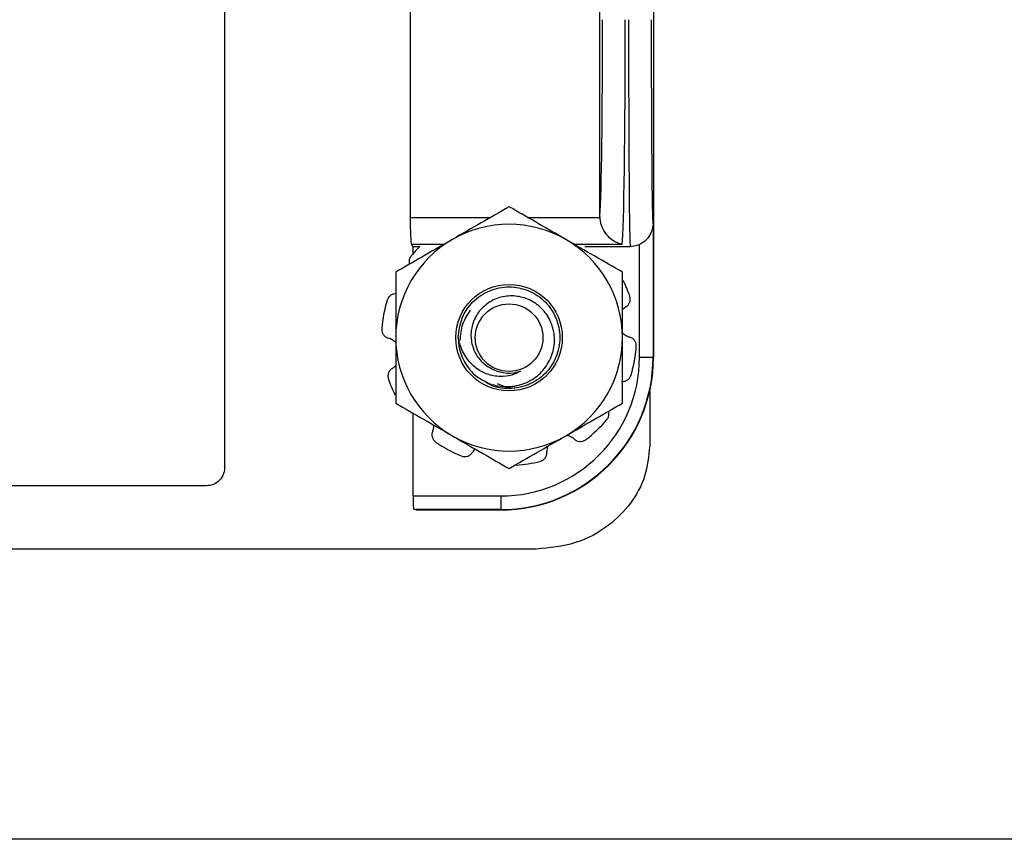
# Model space of a CAD drawing. Units: inches. Extents: x 0.4 to 12, y 0.3 to 15.5.
# Drawn here: x 6.4 to 6.9, y 5.6 to 6.1 of the extents above; entities that cross this region are included whole.
import ezdxf

# ---------------------------------------------------------------- set-up
doc = ezdxf.new("R2010")
doc.units = ezdxf.units.IN
doc.header["$MEASUREMENT"] = 0

msp = doc.modelspace()

# ---------------------------------------------------------------- linework, layer by layer
at = {"color": 7, "linetype": 'Continuous', "lineweight": 25}
for p, q in [((6.750121414185374, 6.392356153341643), (6.750121414185374, 5.897414964277827)), ((6.616049178832611, 6.257556597224284), (6.616049178832611, 5.974442491115931)), ((6.720645063865355, 5.974928612166885), (6.720645063865355, 6.257556597224284)), ((6.513750543928505, 6.203834831156043), (6.513750543928505, 5.836489784757366)), ((6.720653863763698, 5.974442491115931), (6.720645063865355, 5.974928612166885)), ((6.749924488960271, 5.971168158941295), (6.749924488960271, 5.897414964277827)), ((6.74242477101432, 5.897414964277827), (6.74242477101432, 5.959487320546003)), ((6.617621413586688, 5.958414979600445), (6.621352996729121, 5.958414979600445)), ((6.617621413586688, 5.954470278503302), (6.617621413586688, 5.958414979600445)), ((6.712269705618208, 5.958414979600445), (6.737359132449675, 5.958414979600445)), ((6.74242477101432, 5.897414964277827), (6.749924488960271, 5.897414964277827)), ((6.750121414185374, 5.897414964277827), (6.749924488960271, 5.897414964277827)), ((6.748028106284113, 5.878754633176897), (6.748028106284113, 5.848527165700514)), ((6.617621413586688, 5.820893284929463), (6.617621413586688, 5.866535974327887)), ((6.503750541116057, 5.826489763611797), (5.886248566218232, 5.826489763611797)), ((6.617621413586688, 5.820893284929463), (6.665903106561617, 5.820893284929463)), ((6.665903106561617, 5.820893284929463), (6.665903106561617, 5.813393571566792)), ((6.665903106561617, 5.813393571566792), (6.618011042835658, 5.813393571566792)), ((6.619193643757484, 5.813196673841372), (6.618011042835658, 5.813393571566792)), ((6.619193643757484, 5.813196673841372), (6.665903106561617, 5.813196673841372)), ((6.665903106561617, 5.813196673841372), (6.665903106561617, 5.813393571566792)), ((6.685528106609754, 5.791657089335156), (5.13052803636628, 5.791657089335156)), ((7.076429683811066, 5.631657099335361), (4.739628485404584, 5.631657099335361))]:
    msp.add_line(p, q, dxfattribs=at)
at = {"color": 8, "linetype": 'Continuous', "lineweight": 25}
for p, q in [((6.616049178832611, 5.974442491115931), (6.660334378496206, 5.974442491115931)), ((6.680721834879612, 5.974442491115931), (6.720653863763698, 5.974442491115931)), ((6.634596307491265, 5.959582616111808), (6.616728100156321, 5.959582616111808)), ((6.732891094064836, 5.959582616111808), (6.706459907316828, 5.959582616111808))]:
    msp.add_line(p, q, dxfattribs=at)
at = {"color": 7, "linetype": 'Continuous', "lineweight": 25}
for radius in [0.0293531646934122, 0.018625000000001]:
    msp.add_circle((6.670528106576235, 5.908159062084912), radius, dxfattribs=at)
for centre, radius, start, end in [((6.670528106576235, 5.908159062084912), 0.06249999999999897, 60.00000000000016, 120.0000000000006), ((6.670528106576235, 5.908159062084912), 0.06250000000000089, 120.0000000000006, 180), ((6.670528106576235, 5.908159062084912), 0.0625, 0, 60.00000000000016), ((6.670528106576235, 5.908159062084912), 0.07031250000000042, 134.3772317428636, 140.0213533117305), ((6.670528106576235, 5.908159062084912), 0.07031249999999953, 18.97864668827044, 26.54783943986066), ((6.670528106576235, 5.908159062084912), 0.07031250000000078, 162.9786466882717, 176.0213533117293), ((6.670528106576235, 5.908159062084912), 0.06250000000000089, 180, 240.0000000000011), ((6.670528106576235, 5.908159062084912), 0.02800000000000145, 180.0000000000045, 225.5224878140702), ((6.670528106576235, 5.908159062084912), 0.06250000000000007, 299.9999999999998, 0), ((6.670528106576235, 5.908159062084912), 0.0703124999999998, 342.9786466882702, 356.0213533117293), ((6.665903106576233, 5.897414967596721), 0.07652166580502673, 270.0000000000021, 0), ((6.665903106576233, 5.897414967596721), 0.08402138022800631, 270.000000000002, 7.570822266505358e-13), ((6.665903106576233, 5.897414967596721), 0.08421830591821156, 270.000000000002, 0), ((6.670528106576235, 5.908159062084912), 0.01954352614716628, 243.3885824525684, 288.9951229921064), ((6.670528106576235, 5.908159062084912), 0.07031250000000094, 198.9786466882724, 206.5478394398625), ((6.670528106576235, 5.908159062084912), 0.0703124999999998, 306.9786466882706, 320.0213533117288), ((6.670528106576235, 5.908159062084912), 0.07031250000000136, 234.9786466882713, 248.0213533117291), ((6.670528106576235, 5.908159062084912), 0.06250000000000051, 240.0000000000011, 299.9999999999998), ((6.670528106576235, 5.908159062084912), 0.07031250000000089, 273.1467832844271, 284.0213533117288)]:
    msp.add_arc(centre, radius, start, end, dxfattribs=at)
for centre, major_axis, ratio, start_param, end_param in [((6.720125220405539, 6.083414967596721), (0, 0.1125000000000007), 0.01745506492821854, 3.409513994135614, 4.71238898038469), ((6.732623316594993, 6.083414967596721), (0, 0.125), 0.01570955843539679, 3.278382480514859, 4.71238898038469), ((6.7373591304809, 6.083414967596721), (0, 0.125), 0.007854181011673234, 1.570796326794897, 3.141592653589778), ((6.749858654519202, 6.083414967596721), (0, 0.1125000000000007), 0.008726867790755877, 1.570796326794897, 3.1034663813945), ((6.616835295805198, 5.974442494008205), (0, 0.01500000000000057), 0.05240777928309408, 1.570796326794837, 3.004802826666464), ((6.617621412494445, 6.083414967596721), (0, 0.125), 0.05240777928303686, 3.004802826665502, 3.141592653589791), ((6.618014470839067, 5.820893301791696), (0, 0.007500000000000284), 0.05240777928309408, 1.570796326794897, 3.13286600733039)]:
    msp.add_ellipse(centre, major_axis=major_axis, ratio=ratio, start_param=start_param, end_param=end_param, dxfattribs=at)
at = {"color": 8, "linetype": 'Continuous', "lineweight": 25}
msp.add_ellipse((6.749858654519202, 6.083414967596721), major_axis=(0, 0.1125000000000007), ratio=0.008726867790755877, start_param=3.1034663813945, end_param=3.208697517844149, dxfattribs=at)
at = {"color": 7, "linetype": 'Continuous', "lineweight": 25}
for points, knots in [([(6.670528106258226, 5.980327863127611), (6.66545296983382, 5.977397729495422), (6.655209646764075, 5.971483739619663), (6.644620682588235, 5.965370192703435), (6.639278105490068, 5.962285651552778)], [0, 0, 0, 0, 0.4954580061423537, 1, 1, 1, 1]), ([(6.701778107026384, 5.962285651552778), (6.701038042875147, 5.962712933699403), (6.695428964410683, 5.965951381451367), (6.684852596113372, 5.972057556310942), (6.675332022283405, 5.9775543012171), (6.670528106258226, 5.980327863127611)], [0, 0, 0, 0, 0.07002765659407868, 0.5307521244782116, 1, 1, 1, 1]), ([(6.732891094064836, 5.959582616111808), (6.732866237266565, 5.959586705628685), (6.732110017697991, 5.959711121197206), (6.729707544152166, 5.960365404670854), (6.72612132495853, 5.962575842452976), (6.723001878335534, 5.966477401740607), (6.721139307807292, 5.970471560597606), (6.720816027873717, 5.973115989283338), (6.720653863763698, 5.974442491115931)], [0, 0, 0, 0, 0.004620262962575971, 0.1405624821882584, 0.4467915802743105, 0.6837117782489722, 0.8413430817612707, 0.9999999999999999, 0.9999999999999999, 0.9999999999999999, 0.9999999999999999]), ([(6.745942039965862, 5.961834913426411), (6.746590667227487, 5.96252751939212), (6.74779816915813, 5.963816893259438), (6.748874130930161, 5.965904392775158), (6.749419723787428, 5.967496957780821), (6.749666861967128, 5.968563870700608), (6.74979122476905, 5.969306806670855), (6.749832807907191, 5.969654181084803), (6.749855240176906, 5.969841574266114)], [0, 0, 0, 0, 0.2194754825749489, 0.4085814528889156, 0.5555693174567096, 0.6769807355641398, 0.8257453480822331, 1, 1, 1, 1]), ([(6.639278105490068, 5.962285651552778), (6.638538042511287, 5.961858369360629), (6.632928966353809, 5.958619917465025), (6.622352594702658, 5.952513750127697), (6.612832022483723, 5.947017002665527), (6.60802810815937, 5.944243439977946)], [0, 0, 0, 0, 0.07002758085531303, 0.5307521729947319, 1, 1, 1, 1]), ([(6.733028106648722, 5.944243439977946), (6.727952969771562, 5.947173573489104), (6.71770964661707, 5.953087562641922), (6.707120683277828, 5.959201110282045), (6.701778107026384, 5.962285651552778)], [0, 0, 0, 0, 0.495458046242912, 1, 1, 1, 1]), ([(6.74242477101432, 5.959487320546003), (6.741085544042051, 5.95902666703308), (6.739427894104201, 5.958456485665112), (6.737692491213907, 5.958421667857835), (6.737359132449675, 5.958414979600445)], [0, 0, 0, 0, 0.8079069903046964, 1, 1, 1, 1]), ([(6.745857964270445, 5.96189603605365), (6.745551439417765, 5.961563574261021), (6.744643068936803, 5.960578341005604), (6.74330879873638, 5.959922109904928), (6.74242477101432, 5.959487320546003)], [0, 0, 0, 0, 0.3374447531097447, 1, 1, 1, 1]), ([(6.616648768156105, 5.953334981618348), (6.616329989632942, 5.952869129572999), (6.615692438348095, 5.951937433901926), (6.615341373044623, 5.950253065581299), (6.615556651375949, 5.949180759657253), (6.615662922878006, 5.948651419056596)], [0, 0, 0, 0, 0.3361490145783606, 0.672291953732799, 1, 1, 1, 1]), ([(6.60802810815937, 5.944243439977946), (6.60802810815937, 5.934946913680361), (6.60802810815937, 5.923042156470995), (6.60802810815937, 5.910833800343513), (6.60802810815937, 5.908159053494525)], [0, 0, 0, 0, 0.7809085169978843, 1, 1, 1, 1]), ([(6.733028106648722, 5.908159053494525), (6.733028106648722, 5.910833800343513), (6.733028106648722, 5.923042156470995), (6.733028106648722, 5.934946913680361), (6.733028106648722, 5.944243439977946)], [0, 0, 0, 0, 0.2190914830021156, 1, 1, 1, 1]), ([(6.608517465006279, 5.932291528047453), (6.607969203376703, 5.932294221539419), (6.606872723504164, 5.932299608310205), (6.605336520102044, 5.931595618099725), (6.604010115194328, 5.930422313176039), (6.603541915856046, 5.929320936637513), (6.603295596163086, 5.928741502390985)], [0, 0, 0, 0, 0.2431226906600204, 0.4862261418375267, 0.7297035500793854, 1, 1, 1, 1]), ([(6.64252810502913, 5.908159053494525), (6.642956846959527, 5.911860514272695), (6.643800909246186, 5.919147563256933), (6.650280291326398, 5.928484163791373), (6.659504351153222, 5.93470429434089), (6.670531838057234, 5.9368769534908), (6.681536736869058, 5.934704279993903), (6.690829425516059, 5.928484221307097), (6.697062895058139, 5.919147356089488), (6.699272786398609, 5.908159855482395), (6.697061221161232, 5.897167593159837), (6.690835992074458, 5.887844762154537), (6.681511249624585, 5.881572012238465), (6.670624096838194, 5.879592694825641), (6.661655658077493, 5.880725672129087), (6.657656132046604, 5.883679205216493), (6.656582965791179, 5.884471707132771)], [0, 0, 0, 0, 0.07561818556015633, 0.148869177684063, 0.2251523868264878, 0.2994742052384419, 0.3737960217341603, 0.4500792357446253, 0.5233302256989218, 0.5989484097200406, 0.6745665937411595, 0.747817583695456, 0.8241006586693687, 0.8984225235872734, 0.9727443904214126, 1, 1, 1, 1]), ([(6.650910487153469, 5.888180350956868), (6.653433181362325, 5.886334241441174), (6.65847856572872, 5.882642025374542), (6.667830219805191, 5.880675301530209), (6.677114014557394, 5.881722759714383), (6.685348587606089, 5.885889464984984), (6.691605960739707, 5.892425601778687), (6.695286160413902, 5.900560395470818), (6.695913726945059, 5.909305930733258), (6.693631692603617, 5.917598522700201), (6.688800549246558, 5.92456303746386), (6.681982816435995, 5.92932977936491), (6.674126105469776, 5.931495152913992), (6.666120552670848, 5.930948523369883), (6.658946237240238, 5.927715766786337), (6.653396594229875, 5.922380752975942), (6.649975817636228, 5.915625279284876), (6.649142897844047, 5.908254650303792), (6.650801833046604, 5.901196856312544), (6.654624383014674, 5.8952048672119), (6.658793894901359, 5.892015971569784), (6.661324150654289, 5.890886582822563), (6.661773833325834, 5.890685865346285)], [0, 0, 0, 0, 0.0594460245079206, 0.1188919535486407, 0.1783839974381512, 0.2358085252009681, 0.2923812181832238, 0.348993174234923, 0.4037060447299482, 0.4574058768758739, 0.5111387946172747, 0.5631334980273704, 0.6139608737300524, 0.6648161669727086, 0.7140850828599831, 0.7620405856998396, 0.8100193733504066, 0.8565546561673331, 0.9016389160457644, 0.9467425562371992, 0.9905349688215426, 1, 1, 1, 1]), ([(6.734880480666606, 5.92508441130468), (6.735325623693456, 5.925404486797052), (6.736215882256376, 5.92604461801483), (6.737044845162344, 5.927517160135372), (6.737428316179088, 5.929246018674246), (6.737159717209615, 5.93041225190725), (6.737018406802433, 5.93102580933581)], [0, 0, 0, 0, 0.2431218934589994, 0.4862287723935611, 0.7297040211529765, 1, 1, 1, 1]), ([(6.643619833250725, 5.906636377751272), (6.643860276968248, 5.909688600834198), (6.644335605009561, 5.915722475350069), (6.647654248878392, 5.920782208144906), (6.649294163533711, 5.923282485454015)], [0, 0, 0, 0, 0.505847954725754, 1, 1, 1, 1]), ([(6.734880480666606, 5.92508441130468), (6.734660687093671, 5.92495525614286), (6.733952798135322, 5.924539286231886), (6.733405484203783, 5.923910466419638), (6.733028106648722, 5.923476889874905)], [0, 0, 0, 0, 0.3104915966597335, 1, 1, 1, 1]), ([(6.60038505728588, 5.913037680469543), (6.600399480920799, 5.912471022216575), (6.600428327866349, 5.911337718450778), (6.601162832099284, 5.909791443387574), (6.602343879162942, 5.908493027153695), (6.603422740639394, 5.908072414100321), (6.603987882332405, 5.907852083707333)], [0, 0, 0, 0, 0.2439041089627277, 0.4878027342465682, 0.731694905934423, 1, 1, 1, 1]), ([(6.733028106648722, 5.910892338586049), (6.733597864437892, 5.910348413220181), (6.734770254330874, 5.90922917867245), (6.736288119233468, 5.908725119754596), (6.737068332475688, 5.908466023281717)], [0, 0, 0, 0, 0.4859797858904021, 1, 1, 1, 1]), ([(6.60802810815937, 5.905425768403001), (6.607458351516201, 5.905969710910273), (6.606285974970172, 5.907088970238896), (6.604768095928325, 5.907593002983815), (6.603987882332405, 5.907852083707333)], [0, 0, 0, 0, 0.4859843410375065, 1, 1, 1, 1]), ([(6.60802810815937, 5.908159053494525), (6.60802810815937, 5.898322236949817), (6.60802810815937, 5.886106719610406), (6.60802810815937, 5.874361740862033), (6.60802810815937, 5.872074667011103)], [0, 0, 0, 0, 0.8052722018550802, 0.9999999999999999, 0.9999999999999999, 0.9999999999999999, 0.9999999999999999]), ([(6.676889283502531, 5.889679743635756), (6.675293875869277, 5.888859426474766), (6.671822380254641, 5.887074473609031), (6.665327951264276, 5.886458088997273), (6.658174479415488, 5.887737861151652), (6.651318838463405, 5.891631599934249), (6.646012099167028, 5.897865355304221), (6.643402889425639, 5.903715149084239), (6.642694369763447, 5.907314428705774), (6.64252810502913, 5.908159053494525)], [0, 0, 0, 0, 0.1174658840072578, 0.2555975618399786, 0.4179776784754216, 0.5893353620551297, 0.7606216128467788, 0.94382628166171, 1, 1, 1, 1]), ([(6.733028106648722, 5.872074667011103), (6.733028106648722, 5.874361740862033), (6.733028106648722, 5.886106719610406), (6.733028106648722, 5.898322236949817), (6.733028106648722, 5.908159053494525)], [0, 0, 0, 0, 0.1947277981449197, 0.9999999999999999, 0.9999999999999999, 0.9999999999999999, 0.9999999999999999]), ([(6.740671152938932, 5.90328046318575), (6.740656727727626, 5.903847107807976), (6.740627877012583, 5.90498040853956), (6.739893398018167, 5.906526688212302), (6.738712325081617, 5.907825080685417), (6.737633474314198, 5.908245691708482), (6.737068332475688, 5.908466023281717)], [0, 0, 0, 0, 0.2438998283718355, 0.4878046011295958, 0.7316931515132308, 1, 1, 1, 1]), ([(6.606175729558206, 5.891233695684369), (6.605730591454656, 5.890913618761105), (6.604840349151621, 5.890273489293325), (6.60401136644044, 5.888800977138663), (6.603627899896863, 5.887072124720479), (6.603896495071698, 5.885905891487125), (6.604037803422378, 5.885292334319483)], [0, 0, 0, 0, 0.2431222288056608, 0.4862259401386589, 0.7297026461247702, 1, 1, 1, 1]), ([(6.606175729558206, 5.891233695684369), (6.606395523068985, 5.891362850905471), (6.607103412712851, 5.891778821527834), (6.607650728862369, 5.892407640739341), (6.60802810815937, 5.892841217114144)], [0, 0, 0, 0, 0.3104912081732085, 1, 1, 1, 1]), ([(6.653059839407302, 5.886276199620453), (6.651936108459883, 5.887179855299797), (6.65080437959896, 5.888089942554223), (6.650086763941854, 5.889316876997313), (6.650081692561108, 5.889325547727458)], [0, 0, 0, 0, 0.9929330126856051, 0.9999999999999999, 0.9999999999999999, 0.9999999999999999, 0.9999999999999999]), ([(6.732538745218533, 5.884026578941596), (6.733087010325863, 5.884023881411456), (6.734183500387574, 5.884018486548729), (6.735719672933716, 5.884722536772922), (6.737046111929571, 5.885895789874563), (6.737514302075791, 5.886997166354539), (6.737760618645006, 5.887576604598064)], [0, 0, 0, 0, 0.2431235410738726, 0.4862292766619628, 0.7297033204193895, 1, 1, 1, 1]), ([(6.663967661732541, 5.882955191318358), (6.665778283955582, 5.882110117788542), (6.668866962316425, 5.880668535833096), (6.672267382266414, 5.880433620079199), (6.673674433140756, 5.88033641490402)], [0, 0, 0, 0, 0.586212616371882, 1, 1, 1, 1]), ([(6.60802810815937, 5.872074667011103), (6.613103242930092, 5.869144531192563), (6.623346557271943, 5.863230540016057), (6.633935527898156, 5.857117018728515), (6.639278105490068, 5.854032492102514)], [0, 0, 0, 0, 0.4954582668604863, 1, 1, 1, 1]), ([(6.701778107026384, 5.854032492102514), (6.702518171268277, 5.854459761205296), (6.708127292169642, 5.8576981341995), (6.718703582609901, 5.863804432510292), (6.728224182378201, 5.869301131210984), (6.733028106648722, 5.872074667011103)], [0, 0, 0, 0, 0.07002716505216797, 0.5307523494887945, 1, 1, 1, 1]), ([(6.724407446651989, 5.862983125370701), (6.724726225825576, 5.863448977189265), (6.725363784988251, 5.864380682018136), (6.72571483438525, 5.866065056453386), (6.725499556397327, 5.867137359914419), (6.725393287346805, 5.867666687932454)], [0, 0, 0, 0, 0.3361490820732767, 0.6722990240855822, 1, 1, 1, 1]), ([(6.628414420154955, 5.856640781971327), (6.62824243038429, 5.856120186257872), (6.627898462486418, 5.855079030074538), (6.628093326562686, 5.853400472451091), (6.628799305385492, 5.85177641500739), (6.629702089347801, 5.850990790211406), (6.630177048959584, 5.850577468681906)], [0, 0, 0, 0, 0.2431230879257555, 0.4862297167704092, 0.7297026260364459, 1, 1, 1, 1]), ([(6.628414420154955, 5.856640781971327), (6.628515434906556, 5.856878237993253), (6.628951634703942, 5.857903615643641), (6.629040469567443, 5.859034663473095), (6.629108732134203, 5.859903784276846)], [0, 0, 0, 0, 0.2315790887725543, 1, 1, 1, 1]), ([(6.639278105490068, 5.854032492102514), (6.640018170118151, 5.853605210124289), (6.645627255364714, 5.850366761819589), (6.656203595682515, 5.844260536980632), (6.665724186591728, 5.838763823638375), (6.670528106258226, 5.835990280527682)], [0, 0, 0, 0, 0.07002768293398717, 0.5307526238806579, 1, 1, 1, 1]), ([(6.670528106258226, 5.835990280527682), (6.675603243327346, 5.838920414038919), (6.685846566869825, 5.844834403192213), (6.696435530584991, 5.850947950831859), (6.701778107026384, 5.854032492102514)], [0, 0, 0, 0, 0.4954580462164913, 1, 1, 1, 1]), ([(6.706511056725945, 5.852186530093891), (6.706315688578437, 5.852351773821201), (6.705324660559427, 5.853189992158313), (6.70385890801188, 5.854086251772993), (6.702465635679214, 5.854211336128856), (6.702138750464367, 5.854240683030808)], [0, 0, 0, 0, 0.1582023373823638, 0.8025000544748736, 1, 1, 1, 1]), ([(6.706511056725945, 5.852186530093891), (6.706953025610368, 5.851862085120239), (6.707836929993782, 5.851213219680844), (6.709493549113516, 5.85087985763193), (6.711256286312446, 5.851049389025899), (6.712282435492732, 5.851665232118445), (6.712822295692974, 5.851989229039797)], [0, 0, 0, 0, 0.2431229431864448, 0.4862275213609067, 0.7297027386214237, 1, 1, 1, 1]), ([(6.65196934637977, 5.846705183414876), (6.651925636867594, 5.846677999926484), (6.651186899913249, 5.84621857024121), (6.65070829075766, 5.845477708666633), (6.650257999899391, 5.844780682313544)], [0, 0, 0, 0, 0.05916789720588379, 1, 1, 1, 1]), ([(6.748028106284113, 5.848527165700514), (6.747477174431398, 5.84282778738651), (6.746383719331428, 5.831516017603356), (6.737956818484448, 5.816314936974753), (6.725023169090361, 5.80338061838322), (6.707082723306151, 5.793641561589316), (6.692836286773641, 5.792329932697111), (6.685528106609754, 5.791657089335156)], [0, 0, 0, 0, 0.1823244682191003, 0.3618662065761082, 0.5442281366503394, 0.7661967690384562, 1, 1, 1, 1]), ([(6.691966078865354, 5.848367484211836), (6.691822039629912, 5.848045634911259), (6.691340862319929, 5.846970465495116), (6.691365122377358, 5.845794403915335), (6.69138212024671, 5.844970393455317)], [0, 0, 0, 0, 0.2993475221157277, 1, 1, 1, 1]), ([(6.644212877649826, 5.842956646718291), (6.644756254592095, 5.842795249241016), (6.64584300230145, 5.842472456120658), (6.647540563113756, 5.842693214534314), (6.649140396221481, 5.843415204094526), (6.649873810416264, 5.844311283025088), (6.650257999899391, 5.844780682313544)], [0, 0, 0, 0, 0.24390324418902, 0.4878037165516118, 0.7316926413504304, 1, 1, 1, 1]), ([(6.687563664748459, 5.839941471549853), (6.688098127384151, 5.84013029769436), (6.689167046981852, 5.840507947978855), (6.690410671176251, 5.841684321036846), (6.691280552392653, 5.843208802323523), (6.691347205238563, 5.844364828148362), (6.69138212024671, 5.844970393455317)], [0, 0, 0, 0, 0.2439034338063904, 0.4878042784116572, 0.7316946103622354, 1, 1, 1, 1]), ([(6.513750543928505, 5.836489784757366), (6.513555677589163, 5.835002725369002), (6.513171882620703, 5.832073918305744), (6.510497208097916, 5.828825534332982), (6.507238118642229, 5.826848559930585), (6.504925530158022, 5.826610644578516), (6.503750541116057, 5.826489763611797)], [0, 0, 0, 0, 0.2833749901983922, 0.5581153512344115, 0.7754855117296983, 1, 1, 1, 1])]:
    msp.add_open_spline(points, degree=3, knots=knots, dxfattribs=at)

doc.saveas('drawing.dxf')
